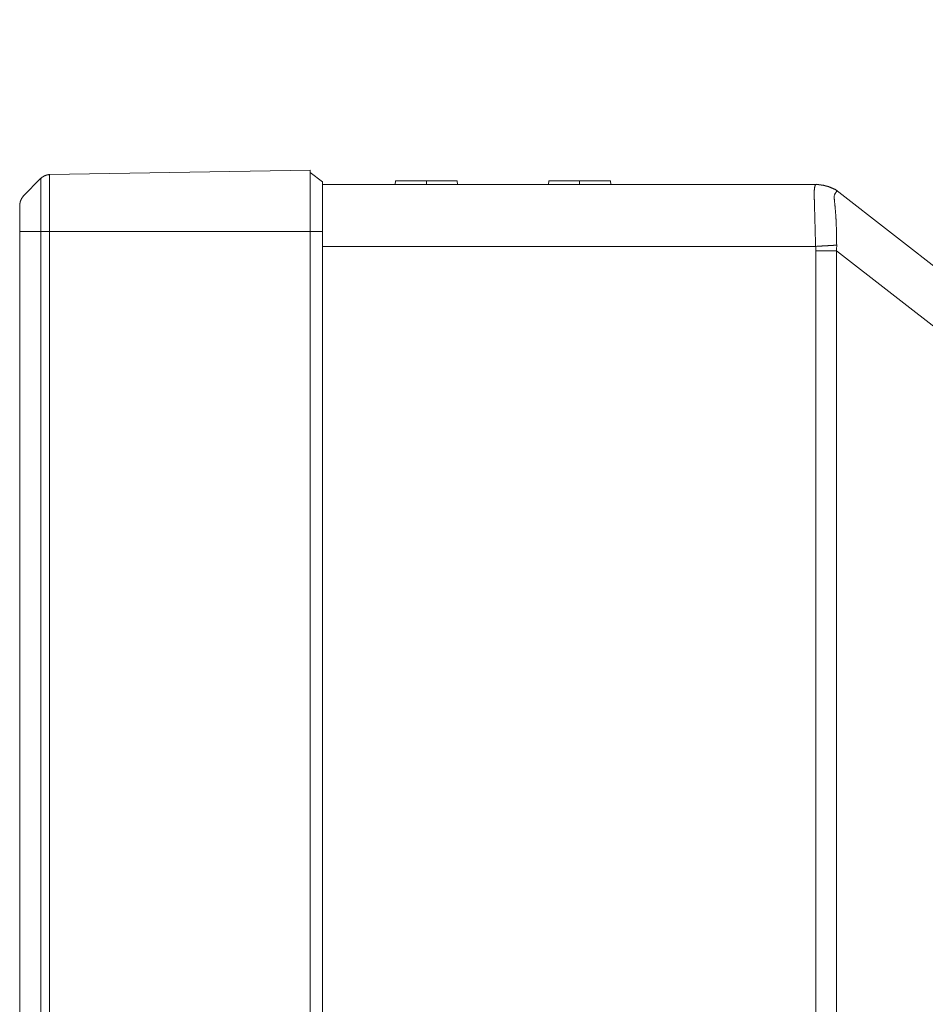
# Model space of a CAD drawing. Extents: x -69 to 65, y -51 to 62.
# Drawn here: x 30 to 33, y 29 to 33 of the extents above; entities that cross this region are included whole.
import ezdxf

# ---------------------------------------------------------------- set-up
doc = ezdxf.new("R2010")
doc.units = 0
doc.header["$MEASUREMENT"] = 0
doc.layers.get('0').update_dxf_attribs({"linetype": 'CONTINUOUS'})
doc.layers.get('DEFPOINTS').update_dxf_attribs({"linetype": 'CONTINUOUS'})
doc.layers.add('GAIKEI', color=7, linetype='CONTINUOUS')
doc.layers.add('SUNPO', color=3, linetype='CONTINUOUS')
doc.styles.get("Standard").update_dxf_attribs({"font": 'MONOTXT.shx', "bigfont": 'BIGFONT.shx'})
doc.dimstyles.get("Standard").update_dxf_attribs({"dimscale": 0, "dimtxt": 3, "dimasz": 2, "dimexe": 2, "dimexo": 2, "dimgap": 0.09, "dimtad": 3, "dimdec": 4, "dimzin": 0, "dimdsep": 46, "dimtxsty": 'STANDARD', "dimblk1": 'OPEN30', "dimblk2": 'OPEN30', "dimsah": 1, "dimcen": 0, "dimadec": 0, "dimazin": 0, "dimtfac": 1, "dimtdec": 4, "dimtofl": 0, "dimtmove": 2, "dimatfit": 3, "dimldrblk": 'OPEN30', "dimfxl": 1, "dimtolj": 1, "dimtzin": 0, "dimarcsym": 0})

# ---------------------------------------------------------------- blocks, each defined once
blk = doc.blocks.new('_OPEN30')
at = {"color": 0, "linetype": 'ByBlock'}
for p, q in [((-1, 0.2679), (0, 0)), ((0, 0), (-1, -0.2679)), ((0, 0), (-1, 0))]:
    blk.add_line(p, q, dxfattribs=at)
blk = doc.blocks.new('*D6')
at = {"layer": 'DEFPOINTS', "color": 0, "linetype": 'Continuous'}
for p in [(35.4049, 40.6978), (29.5549, 32.7005), (35.4049, 32.7005)]:
    blk.add_point(p, dxfattribs=at)
at = {"layer": 'SUNPO', "color": 0, "linetype": 'Continuous', "lineweight": -2}
for p, q in [((29.5549, 34.7005), (29.5549, 42.6978)), ((35.4049, 34.7005), (35.4049, 42.6978)), ((31.5549, 40.6978), (33.4049, 40.6978)), ((35.4049, 40.6978), (45.0715, 40.6978))]:
    blk.add_line(p, q, dxfattribs=at)
at = {"layer": 'SUNPO', "color": 0, "linetype": 'Continuous', "lineweight": -2, "xscale": 2, "yscale": 2, "zscale": 2, "rotation": 180}
blk.add_blockref('_OPEN30', (29.5549, 40.6978), dxfattribs=at)
at = {"layer": 'SUNPO', "color": 0, "linetype": 'Continuous', "lineweight": -2, "xscale": 2, "yscale": 2, "zscale": 2}
blk.add_blockref('_OPEN30', (35.4049, 40.6978), dxfattribs=at)
at = {"layer": 'SUNPO', "color": 0, "linetype": 'Continuous', "insert": (41.2382, 42.4478), "char_height": 2.5, "attachment_point": 5}
blk.add_mtext('\\A1;117', dxfattribs=at)

msp = doc.modelspace()

# ---------------------------------------------------------------- linework, layer by layer
at = {"layer": 'GAIKEI', "color": 7, "linetype": 'Continuous', "lineweight": 9}
for p, q in [((29.67503, 32.68747), (30.72628, 32.70582)), ((30.77684, 32.65749), (30.72628, 32.69584)), ((29.56916, 32.60016), (29.64031, 32.67258)), ((32.76863, 32.64685), (30.77684, 32.64685)), ((32.84885, 32.6257), (34.41008, 31.40594)), ((29.55486, 1.75432), (29.55486, 32.45732))]:
    msp.add_line(p, q, dxfattribs=at)
at = {"layer": 'GAIKEI', "color": 1, "linetype": 'Continuous', "lineweight": 9}
for p, q in [((29.67506, 32.68747), (29.67506, 32.45732)), ((30.72628, 32.70582), (30.72628, 32.45732)), ((30.77684, 32.45732), (30.77684, 32.65749)), ((31.07111, 32.66181), (31.06962, 32.64685)), ((31.07111, 32.66181), (31.19581, 32.66181)), ((31.19581, 32.66181), (31.19581, 32.64685)), ((31.19581, 32.66181), (31.3205, 32.66181)), ((31.3205, 32.66181), (31.32199, 32.64685)), ((31.68959, 32.66181), (31.6881, 32.64685)), ((31.68959, 32.66181), (31.81428, 32.66181)), ((31.81428, 32.66181), (31.81428, 32.64685)), ((31.81428, 32.66181), (31.93897, 32.66181)), ((31.93897, 32.66181), (31.94046, 32.64685)), ((29.56918, 32.45732), (29.64036, 32.45732)), ((29.64031, 32.45732), (29.64031, 1.75432)), ((29.67502, 32.45732), (30.72628, 32.45732)), ((29.67502, 32.45732), (29.67503, 1.75432)), ((30.77684, 32.45732), (30.72628, 32.45732)), ((30.72628, 32.45732), (30.72628, 1.75432)), ((30.77684, 1.75431), (30.77684, 32.45732)), ((32.76677, 32.39747), (30.77684, 32.39747)), ((32.76729, 32.37983), (32.76729, 1.82842)), ((32.85123, 32.37983), (32.76729, 32.37983)), ((32.85123, 32.37983), (34.50019, 31.09152)), ((32.85123, 32.37983), (32.85123, 1.82842)), ((29.55486, 32.35756), (29.55486, 4.86875))]:
    msp.add_line(p, q, dxfattribs=at)
at = {"layer": 'GAIKEI'}
msp.add_arc((32.76077, 32.45428), 0.19273, 62.80351, 87.66303, dxfattribs=at)
at = {"layer": 'GAIKEI', "color": 1, "linetype": 'Continuous', "lineweight": 9}
msp.add_arc((32.46449, 32.37977), 0.3028, 0.01139, 3.35117, dxfattribs=at)
msp.add_ellipse((32.45619, 32.39622), major_axis=(0.24491, 0.31346), ratio=0.990881, start_param=-0.953352, end_param=-0.8963356, dxfattribs=at)
at = {"layer": 'GAIKEI', "color": 7, "linetype": 'Continuous', "lineweight": 9}
for points, knots in [([(29.67503, 32.68747), (29.67412, 32.68737), (29.67238, 32.68715), (29.66991, 32.68678), (29.66767, 32.68639), (29.66565, 32.68598), (29.66382, 32.68555), (29.66214, 32.68509), (29.66059, 32.6846), (29.65913, 32.68409), (29.65775, 32.68355), (29.6564, 32.68299), (29.65507, 32.6824), (29.65373, 32.68177), (29.65236, 32.68106), (29.65094, 32.68027), (29.64945, 32.67937), (29.64787, 32.67833), (29.64618, 32.67715), (29.64437, 32.67579), (29.6424, 32.67425), (29.64105, 32.67314), (29.64034, 32.67255)], [0, 0, 0, 0, 0.002757018, 0.005248594, 0.007504686, 0.009555493, 0.011431289, 0.013162319, 0.014778635, 0.0163099, 0.017785186, 0.019232839, 0.020680491, 0.022155777, 0.023687042, 0.025303358, 0.027034388, 0.028910184, 0.030960991, 0.033217083, 0.03570866, 0.038465677, 0.038465677, 0.038465677, 0.038465677]), ([(29.64034, 32.67255), (29.64035, 32.6722), (29.64035, 32.67152), (29.64035, 32.67051), (29.64035, 32.66954), (29.64036, 32.6686), (29.64036, 32.66769), (29.64036, 32.66683), (29.64036, 32.666), (29.64036, 32.66521), (29.64037, 32.66445), (29.64037, 32.66374), (29.64037, 32.66308), (29.64037, 32.66245), (29.64037, 32.66186), (29.64037, 32.66131), (29.64037, 32.66078), (29.64037, 32.66026), (29.64037, 32.65974), (29.64037, 32.65922), (29.64036, 32.65868), (29.64036, 32.65814), (29.64036, 32.65758), (29.64036, 32.65701), (29.64036, 32.65654), (29.64036, 32.65626), (29.64036, 32.65617)], [0, 0, 0, 0, 0.001039639, 0.00204727, 0.003021753, 0.003961947, 0.004866712, 0.005734907, 0.006565392, 0.007357027, 0.008108671, 0.008819185, 0.009487427, 0.010112294, 0.010696248, 0.011248231, 0.011777875, 0.012294808, 0.012808661, 0.013328956, 0.013861164, 0.014405583, 0.014962177, 0.01553091, 0.016111747, 0.016383229, 0.016383229, 0.016383229, 0.016383229]), ([(29.55486, 32.56519), (29.55495, 32.56611), (29.55514, 32.56785), (29.55546, 32.57033), (29.5558, 32.57257), (29.55618, 32.5746), (29.55658, 32.57645), (29.55701, 32.57813), (29.55747, 32.5797), (29.55795, 32.58116), (29.55846, 32.58255), (29.559, 32.58391), (29.55957, 32.58525), (29.56018, 32.58661), (29.56086, 32.58799), (29.56163, 32.58943), (29.5625, 32.59093), (29.56351, 32.59253), (29.56466, 32.59424), (29.56598, 32.59608), (29.56749, 32.59808), (29.56858, 32.59945), (29.56916, 32.60016)], [0, 0, 0, 0, 0.00275839, 0.005251202, 0.007508409, 0.009560226, 0.011436944, 0.013168824, 0.014785934, 0.016317952, 0.017793966, 0.019242333, 0.020690701, 0.022166714, 0.023698732, 0.025315842, 0.027047722, 0.02892444, 0.030976257, 0.033233464, 0.035726276, 0.038484667, 0.038484667, 0.038484667, 0.038484667]), ([(29.55486, 32.45732), (29.55486, 32.45835), (29.55486, 32.4604), (29.55486, 32.46348), (29.55486, 32.46654), (29.55486, 32.4696), (29.55486, 32.47265), (29.55486, 32.47569), (29.55486, 32.47871), (29.55486, 32.48172), (29.55486, 32.48471), (29.55486, 32.48767), (29.55486, 32.49061), (29.55486, 32.49352), (29.55486, 32.49641), (29.55486, 32.49926), (29.55486, 32.50208), (29.55486, 32.50486), (29.55486, 32.5076), (29.55486, 32.5103), (29.55486, 32.51296), (29.55486, 32.51558), (29.55486, 32.51814), (29.55486, 32.52066), (29.55486, 32.52313), (29.55486, 32.52554), (29.55486, 32.52789), (29.55486, 32.53019), (29.55486, 32.53243), (29.55486, 32.53461), (29.55486, 32.53673), (29.55486, 32.53878), (29.55486, 32.54076), (29.55486, 32.54268), (29.55486, 32.54453), (29.55486, 32.5463), (29.55486, 32.548), (29.55486, 32.54963), (29.55486, 32.55119), (29.55486, 32.55267), (29.55486, 32.55407), (29.55486, 32.55539), (29.55486, 32.55663), (29.55486, 32.55779), (29.55486, 32.55887), (29.55486, 32.55986), (29.55486, 32.56077), (29.55486, 32.5616), (29.55486, 32.56234), (29.55486, 32.56299), (29.55486, 32.56356), (29.55486, 32.56404), (29.55486, 32.56443), (29.55486, 32.56474), (29.55486, 32.56497), (29.55486, 32.56511), (29.55486, 32.56518), (29.55486, 32.56519)], [0, 0, 0, 0, 0.00308618, 0.00616137, 0.00922678, 0.01228362, 0.01533269, 0.01837183, 0.02139767, 0.02440679, 0.02739581, 0.03036188, 0.03330278, 0.03621635, 0.03910043, 0.04195285, 0.04477135, 0.04755365, 0.05029741, 0.05300035, 0.05566014, 0.0582746, 0.06084165, 0.06335926, 0.06582538, 0.06823795, 0.07059495, 0.07289443, 0.07513459, 0.07731366, 0.07942985, 0.08148136, 0.08346642, 0.08538326, 0.0872304, 0.08900647, 0.09071014, 0.09234005, 0.09389485, 0.0953732, 0.09677373, 0.09809525, 0.09933672, 0.10049713, 0.10157546, 0.1025707, 0.10348184, 0.10430785, 0.10504774, 0.10570109, 0.10626816, 0.10674927, 0.10714473, 0.10745486, 0.10767996, 0.10782036, 0.10787636, 0.10787636, 0.10787636, 0.10787636])]:
    msp.add_open_spline(points, degree=3, knots=knots, dxfattribs=at)
at = {"layer": 'GAIKEI', "color": 1, "linetype": 'Continuous', "lineweight": 9}
for points, knots in [([(29.64036, 32.65617), (29.64036, 32.65616), (29.64036, 32.65612), (29.64036, 32.65599), (29.64036, 32.65574), (29.64036, 32.65533), (29.64036, 32.65479), (29.64036, 32.65412), (29.64036, 32.65333), (29.64036, 32.65243), (29.64036, 32.65143), (29.64036, 32.65033), (29.64036, 32.64915), (29.64036, 32.6479), (29.64036, 32.64658), (29.64036, 32.64521), (29.64036, 32.64379), (29.64036, 32.64233), (29.64036, 32.64085), (29.64036, 32.63935), (29.64036, 32.63784), (29.64036, 32.63632), (29.64036, 32.63482), (29.64036, 32.63332), (29.64036, 32.63185), (29.64036, 32.63039), (29.64036, 32.62897), (29.64036, 32.62758), (29.64036, 32.62623), (29.64036, 32.62492), (29.64036, 32.62366), (29.64036, 32.62246), (29.64036, 32.62131), (29.64036, 32.62022), (29.64036, 32.61919), (29.64036, 32.61821), (29.64036, 32.61727), (29.64036, 32.61635), (29.64036, 32.61545), (29.64036, 32.61454), (29.64036, 32.61363), (29.64036, 32.61269), (29.64036, 32.61172), (29.64036, 32.6107), (29.64036, 32.60962), (29.64036, 32.60847), (29.64036, 32.60725), (29.64036, 32.60593), (29.64036, 32.60452), (29.64036, 32.60302), (29.64036, 32.60144), (29.64036, 32.59979), (29.64036, 32.59806), (29.64036, 32.59628), (29.64036, 32.59444), (29.64036, 32.59254), (29.64036, 32.5906), (29.64036, 32.58863), (29.64036, 32.58662), (29.64036, 32.58459), (29.64036, 32.58254), (29.64036, 32.58048), (29.64036, 32.57841), (29.64036, 32.57633), (29.64036, 32.57426), (29.64036, 32.57219), (29.64036, 32.57011), (29.64036, 32.56802), (29.64036, 32.56593), (29.64036, 32.56382), (29.64036, 32.56171), (29.64036, 32.55957), (29.64036, 32.55742), (29.64036, 32.55525), (29.64036, 32.55306), (29.64036, 32.55084), (29.64036, 32.5486), (29.64036, 32.54632), (29.64036, 32.54402), (29.64035, 32.54168), (29.64035, 32.5393), (29.64035, 32.53689), (29.64035, 32.53444), (29.64035, 32.53194), (29.64035, 32.52939), (29.64035, 32.52678), (29.64035, 32.5241), (29.64035, 32.52133), (29.64035, 32.51847), (29.64035, 32.51549), (29.64035, 32.51238), (29.64035, 32.50914), (29.64035, 32.50574), (29.64035, 32.50217), (29.64035, 32.49843), (29.64035, 32.49449), (29.64035, 32.49035), (29.64035, 32.48598), (29.64035, 32.48138), (29.64035, 32.47654), (29.64035, 32.47143), (29.64035, 32.46606), (29.64035, 32.46132), (29.64034, 32.45838), (29.64034, 32.45732)], [0, 0, 0, 0, 0.00001579, 0.00012264, 0.00038004, 0.00078559, 0.00132995, 0.0020038, 0.00279781, 0.00370264, 0.00470897, 0.00580756, 0.00698921, 0.00824474, 0.00956498, 0.01094073, 0.01236282, 0.01382207, 0.01530929, 0.0168153, 0.01833092, 0.01984696, 0.02135532, 0.0228505, 0.02432745, 0.02578108, 0.02720633, 0.02859813, 0.0299514, 0.03126108, 0.0325221, 0.03372938, 0.03487785, 0.03596281, 0.03698769, 0.03796402, 0.03890366, 0.03981844, 0.04072025, 0.04162092, 0.04253232, 0.0434663, 0.04443473, 0.04544945, 0.04652232, 0.0476652, 0.04888995, 0.05020764, 0.05161925, 0.05311868, 0.05469967, 0.05635597, 0.05808134, 0.05986953, 0.06171429, 0.06360936, 0.06554851, 0.06752548, 0.06953402, 0.07156788, 0.07362082, 0.07568658, 0.07775892, 0.07983192, 0.08190434, 0.08397841, 0.0860564, 0.08814064, 0.09023342, 0.09233702, 0.09445377, 0.09658594, 0.09873585, 0.10090579, 0.10309807, 0.10531497, 0.1075588, 0.10983185, 0.11213644, 0.11447485, 0.11684938, 0.11926234, 0.12171602, 0.12421272, 0.12675695, 0.12936057, 0.13203695, 0.13479949, 0.13766155, 0.14063652, 0.14373779, 0.14697874, 0.15037275, 0.15393319, 0.15767346, 0.16160694, 0.16574699, 0.17010702, 0.1747004, 0.17954051, 0.18464074, 0.19001446, 0.19567506, 0.19884764, 0.19884764, 0.19884764, 0.19884764]), ([(32.76705, 32.64653), (32.76668, 32.64606), (32.76598, 32.64503), (32.76512, 32.64332), (32.76439, 32.64145), (32.76377, 32.63946), (32.76325, 32.63738), (32.76283, 32.63526), (32.76248, 32.63315), (32.76219, 32.63109), (32.76196, 32.6291), (32.76176, 32.62722), (32.7616, 32.62542), (32.76148, 32.62369), (32.76138, 32.62199), (32.76131, 32.62029), (32.76126, 32.61858), (32.76123, 32.61682), (32.76122, 32.61498), (32.76121, 32.61304), (32.7612, 32.61097), (32.76121, 32.60875), (32.76123, 32.60636), (32.76125, 32.60377), (32.76129, 32.60096), (32.76133, 32.59791), (32.76139, 32.59461), (32.76146, 32.59109), (32.76154, 32.58745), (32.76162, 32.58385), (32.76169, 32.58049), (32.76176, 32.57753), (32.76182, 32.57512), (32.76187, 32.57328), (32.76191, 32.57185), (32.76195, 32.57058), (32.76199, 32.56924), (32.76203, 32.56769), (32.76209, 32.56587), (32.76215, 32.56371), (32.76223, 32.56111), (32.76232, 32.55806), (32.76242, 32.55464), (32.76253, 32.55099), (32.76264, 32.54723), (32.76275, 32.54344), (32.76286, 32.53964), (32.76297, 32.53582), (32.76308, 32.53197), (32.76319, 32.52806), (32.76329, 32.52409), (32.7634, 32.52005), (32.76352, 32.51593), (32.76363, 32.51175), (32.76374, 32.50751), (32.76386, 32.50323), (32.76397, 32.49893), (32.76408, 32.4946), (32.7642, 32.49027), (32.76431, 32.48594), (32.76442, 32.48161), (32.76453, 32.47729), (32.76465, 32.47298), (32.76476, 32.46868), (32.76487, 32.46439), (32.76498, 32.46011), (32.7651, 32.45582), (32.76521, 32.45147), (32.76533, 32.44703), (32.76545, 32.44245), (32.76558, 32.43768), (32.76572, 32.43266), (32.76587, 32.42725), (32.76605, 32.42123), (32.76625, 32.41435), (32.76649, 32.40634), (32.76667, 32.40058), (32.76677, 32.39747)], [0, 0, 0, 0, 0.00179869, 0.00371034, 0.00572511, 0.00782181, 0.00997191, 0.01214209, 0.0142959, 0.01639475, 0.01839871, 0.02028669, 0.02208124, 0.02381081, 0.02550381, 0.02718857, 0.02889329, 0.03064607, 0.03247487, 0.03440742, 0.03646877, 0.03868134, 0.04106748, 0.0436495, 0.04644975, 0.04949055, 0.05279424, 0.05636144, 0.06006164, 0.06371532, 0.06714287, 0.07016467, 0.07260113, 0.07436836, 0.07569403, 0.07686914, 0.07817996, 0.0797393, 0.08151161, 0.08362429, 0.08622527, 0.08932307, 0.09278806, 0.09648469, 0.10027751, 0.10407104, 0.1078669, 0.11168117, 0.11552995, 0.11942931, 0.12339535, 0.12744206, 0.13156605, 0.1357553, 0.1399977, 0.14428116, 0.14859358, 0.15292288, 0.15725734, 0.16159058, 0.1659201, 0.17024346, 0.17455824, 0.17886203, 0.18315239, 0.18742775, 0.19170873, 0.19603976, 0.20046643, 0.20503436, 0.20978914, 0.21477665, 0.22010636, 0.226031, 0.23282292, 0.24075446, 0.25009836, 0.25009836, 0.25009836, 0.25009836]), ([(32.84446, 32.60955), (32.84394, 32.60815), (32.84314, 32.60562), (32.84228, 32.60216), (32.84187, 32.59937), (32.84177, 32.59705), (32.84182, 32.59501), (32.8419, 32.59308), (32.84201, 32.59114), (32.84216, 32.58912), (32.84234, 32.58693), (32.84256, 32.5845), (32.84281, 32.5818), (32.8431, 32.57885), (32.84342, 32.57567), (32.84375, 32.57232), (32.8441, 32.56883), (32.84446, 32.56523), (32.84483, 32.56156), (32.84519, 32.55782), (32.84556, 32.55402), (32.84592, 32.55016), (32.84628, 32.54624), (32.84663, 32.54228), (32.84697, 32.53827), (32.8473, 32.53422), (32.84761, 32.53012), (32.84791, 32.52597), (32.8482, 32.52179), (32.84848, 32.51755), (32.84875, 32.51328), (32.849, 32.50895), (32.84923, 32.50457), (32.84946, 32.50012), (32.84967, 32.49555), (32.84988, 32.49082), (32.85007, 32.48589), (32.85025, 32.48071), (32.85043, 32.47523), (32.85061, 32.4694), (32.85078, 32.46307), (32.85095, 32.45605), (32.85112, 32.44809), (32.85128, 32.43892), (32.85143, 32.42831), (32.85158, 32.41598), (32.85168, 32.40716), (32.85172, 32.40242)], [0, 0, 0, 0, 0.00447375, 0.00794858, 0.01068259, 0.01292544, 0.01490718, 0.01680573, 0.01871467, 0.02071539, 0.02288914, 0.02531653, 0.02803689, 0.03101771, 0.0342192, 0.03760159, 0.04112505, 0.04474983, 0.04844554, 0.05220507, 0.05602488, 0.05990142, 0.06383116, 0.06781058, 0.07183619, 0.07590489, 0.08001615, 0.08417041, 0.08836812, 0.09260973, 0.09689567, 0.1012264, 0.10560324, 0.11004871, 0.11460714, 0.11932386, 0.12424423, 0.12941356, 0.1348772, 0.14068082, 0.14693168, 0.15386885, 0.16174841, 0.17082651, 0.18135928, 0.19360284, 0.20781348, 0.20781348, 0.20781348, 0.20781348]), ([(32.84886, 32.6257), (32.84907, 32.62532), (32.84946, 32.62458), (32.84998, 32.62352), (32.8504, 32.62254), (32.85071, 32.62163), (32.85089, 32.62076), (32.85094, 32.6199), (32.85085, 32.61904), (32.85061, 32.61816), (32.85022, 32.61723), (32.84968, 32.61624), (32.84897, 32.61516), (32.8481, 32.61397), (32.84705, 32.61264), (32.84582, 32.61115), (32.84493, 32.6101), (32.84446, 32.60955)], [0, 0, 0, 0, 0.001320945, 0.0024981, 0.003550437, 0.004501186, 0.005379263, 0.006220595, 0.007067265, 0.00796384, 0.008952751, 0.010071495, 0.011352332, 0.012823349, 0.014509781, 0.016435064, 0.018622109, 0.018622109, 0.018622109, 0.018622109]), ([(29.55486, 32.45732), (29.55496, 32.45732), (29.55517, 32.45732), (29.55549, 32.45732), (29.55584, 32.45732), (29.55621, 32.45732), (29.55662, 32.45732), (29.55705, 32.45732), (29.5575, 32.45732), (29.55798, 32.45732), (29.55849, 32.45732), (29.55903, 32.45732), (29.5596, 32.45732), (29.56021, 32.45732), (29.5609, 32.45732), (29.56167, 32.45732), (29.56254, 32.45732), (29.56355, 32.45732), (29.5647, 32.45732), (29.56602, 32.45732), (29.56753, 32.45732), (29.56861, 32.45732), (29.56918, 32.45732)], [0, 0, 0, 0, 0.000295711, 0.000618274, 0.000967597, 0.001343588, 0.001746153, 0.0021752, 0.002630637, 0.00311237, 0.003620306, 0.004154354, 0.004717824, 0.005327644, 0.006004143, 0.006767654, 0.007638506, 0.008637031, 0.00978356, 0.011098423, 0.012601952, 0.014314476, 0.014314476, 0.014314476, 0.014314476]), ([(29.67502, 32.45732), (29.6741, 32.45732), (29.67237, 32.45732), (29.6699, 32.45732), (29.66766, 32.45732), (29.66564, 32.45732), (29.66381, 32.45732), (29.66213, 32.45732), (29.66058, 32.45732), (29.65912, 32.45732), (29.65774, 32.45732), (29.65639, 32.45732), (29.65506, 32.45732), (29.65372, 32.45732), (29.65235, 32.45732), (29.65093, 32.45732), (29.64944, 32.45732), (29.64787, 32.45732), (29.64618, 32.45732), (29.64436, 32.45732), (29.64239, 32.45732), (29.64103, 32.45732), (29.64031, 32.45732)], [0, 0, 0, 0, 0.002736036, 0.00520105, 0.007423922, 0.009433534, 0.01125877, 0.012928511, 0.01447164, 0.015917038, 0.017293587, 0.018630171, 0.01995422, 0.021287366, 0.022649791, 0.024061677, 0.025543204, 0.027114553, 0.028795908, 0.030607448, 0.032569355, 0.034701811, 0.034701811, 0.034701811, 0.034701811]), ([(32.85172, 32.40242), (32.85071, 32.40236), (32.8488, 32.40225), (32.84609, 32.4021), (32.84367, 32.40196), (32.84151, 32.40183), (32.83954, 32.40172), (32.83772, 32.40161), (32.83601, 32.40151), (32.83436, 32.40141), (32.83276, 32.40132), (32.8312, 32.40123), (32.82967, 32.40114), (32.82813, 32.40105), (32.8266, 32.40096), (32.82505, 32.40087), (32.82348, 32.40078), (32.82189, 32.40069), (32.82027, 32.40059), (32.81864, 32.4005), (32.81699, 32.4004), (32.81532, 32.4003), (32.81363, 32.40021), (32.81192, 32.40011), (32.8102, 32.40001), (32.80846, 32.3999), (32.8067, 32.3998), (32.80493, 32.3997), (32.80315, 32.39959), (32.80133, 32.39949), (32.79948, 32.39938), (32.79757, 32.39927), (32.79558, 32.39915), (32.7935, 32.39903), (32.79129, 32.3989), (32.78892, 32.39877), (32.78633, 32.39861), (32.78343, 32.39845), (32.7801, 32.39825), (32.77623, 32.39803), (32.77173, 32.39776), (32.76851, 32.39758), (32.76677, 32.39747)], [0, 0, 0, 0, 0.003046387, 0.00574425, 0.008143786, 0.010295189, 0.012248654, 0.014054375, 0.015762081, 0.01740574, 0.019000136, 0.020558897, 0.022095648, 0.023624015, 0.025157624, 0.026709137, 0.028282562, 0.029877327, 0.031492819, 0.033128428, 0.034783541, 0.036457546, 0.038149823, 0.039859719, 0.041586575, 0.043329731, 0.045088526, 0.0468623, 0.048650455, 0.050459042, 0.052306704, 0.054213479, 0.05619941, 0.058284535, 0.060488895, 0.062835313, 0.065392611, 0.068267406, 0.071567435, 0.075400436, 0.079874145, 0.0850963, 0.0850963, 0.0850963, 0.0850963]), ([(29.55485, 31.80603), (29.55485, 31.80595), (29.55484, 31.80573), (29.55483, 31.80528), (29.55481, 31.80463), (29.55479, 31.80377), (29.55476, 31.8027), (29.55474, 31.80142), (29.5547, 31.79994), (29.55466, 31.79824), (29.55462, 31.79634), (29.55459, 31.795), (29.55458, 31.79429)], [0, 0, 0, 0, 0.000233801, 0.000676585, 0.00132836, 0.002189126, 0.003258885, 0.004537636, 0.006025379, 0.007722116, 0.009627846, 0.011742577, 0.011742577, 0.011742577, 0.011742577])]:
    msp.add_open_spline(points, degree=3, knots=knots, dxfattribs=at)

# ---------------------------------------------------------------- dimensions: what is measured, and where the dimension line sits
at = {"layer": 'SUNPO', "color": 3, "linetype": 'Continuous'}
dim = msp.add_aligned_dim(p1=(29.55486, 32.7005), p2=(35.40487, 32.7005), distance=7.99734, text='117', dimstyle='STANDARD', override={"dimscale": 1, "dimtxt": 2.5, "dimgap": 0.5, "dimtofl": 1, "dimtmove": 0}, dxfattribs=at)
dim.commit()
dim.dimension.update_dxf_attribs({"geometry": '*D6', "text_midpoint": (41.2382, 42.44784)})

doc.saveas('drawing.dxf')
